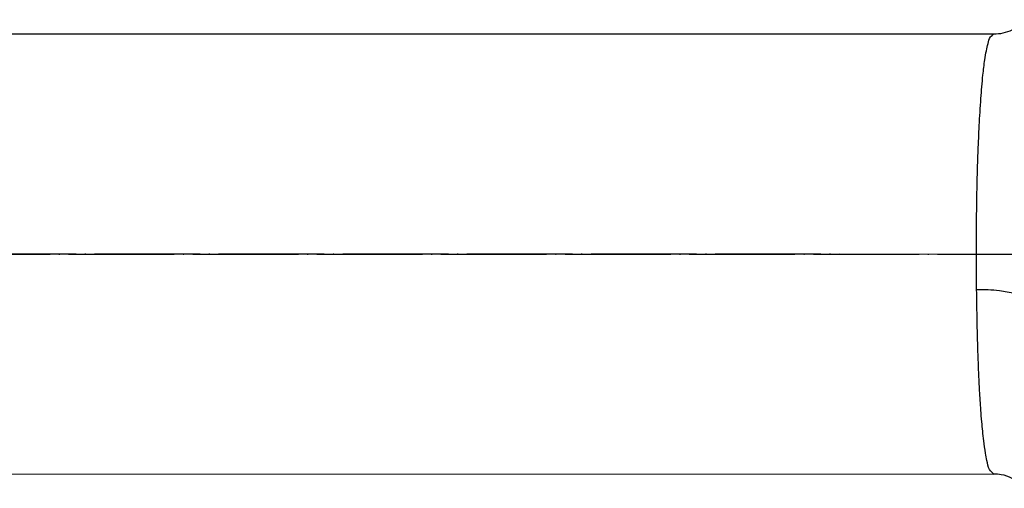
# Model space of a CAD drawing. Units: millimetres. Extents: x 454 to 1176, y 217 to 1102.
# Drawn here: x 694 to 805, y 465 to 519 of the extents above; entities that cross this region are included whole.
import ezdxf

# ---------------------------------------------------------------- set-up
doc = ezdxf.new("R2010")
doc.units = ezdxf.units.MM
doc.linetypes.add('DOT_CENTER', pattern=[14, 12, -1, 0, -1])
doc.layers.add('1', color=7, linetype='Continuous')

# ---------------------------------------------------------------- blocks, each defined once
blk = doc.blocks.new('Stutzen_DN50-301027749__17', base_point=(485.5, 441.98))
at = {"color": 7, "linetype": 'Continuous'}
for p, q in [((490.54, 517.05), (804.19, 517.03)), ((490.54, 467.05), (804.19, 467.03))]:
    blk.add_line(p, q, dxfattribs=at)
for points, knots in [([(804.19, 517.03), (804.56, 517.05), (805.28, 517.1), (806.27, 517.47), (807.12, 517.98), (807.55, 518.43), (807.76, 518.65)], [0, 0, 0, 0, 1.087708, 2.170453, 3.127229, 4.029803, 4.029803, 4.029803, 4.029803]), ([(807.75, 465.4), (807.54, 465.62), (807.11, 466.07), (806.2, 466.63), (805.2, 466.98), (804.47, 467.01), (804.19, 467.03)], [0, 0, 0, 0, 0.901135, 1.858835, 3.184144, 4.034909, 4.034909, 4.034909, 4.034909])]:
    blk.add_open_spline(points, degree=3, knots=knots, dxfattribs=at)
at = {"color": 3, "linetype": 'Continuous'}
for points, knots in [([(802.22, 491.99), (802.22, 493.38), (802.23, 495.86), (802.28, 499.05), (802.34, 501.59), (802.42, 503.99), (802.54, 506.7), (802.71, 509.56), (802.91, 512.06), (803.13, 513.87), (803.32, 515.07), (803.54, 515.92), (803.69, 516.66), (804.06, 516.93), (804.19, 517.03)], [0, 0, 0, 0, 4.182081, 7.427183, 9.59182, 11.793437, 14.632973, 17.725039, 20.399445, 22.154996, 23.187286, 24.022842, 24.830691, 25.332337, 25.332337, 25.332337, 25.332337]), ([(802.24, 488), (802.23, 488.66), (802.22, 489.99), (802.22, 491.32), (802.22, 491.99)], [0, 0, 0, 0, 1.987594, 3.988249, 3.988249, 3.988249, 3.988249]), ([(804.19, 467.03), (804.01, 467.19), (803.58, 467.6), (803.44, 468.5), (803.21, 469.58), (803.02, 471.06), (802.85, 472.69), (802.7, 474.59), (802.56, 476.84), (802.45, 479.26), (802.36, 481.87), (802.29, 484.63), (802.26, 486.78), (802.24, 488)], [0, 0, 0, 0, 0.694806, 1.754592, 2.607223, 4.037793, 6.209883, 7.518166, 9.757235, 12.977361, 14.79532, 17.584395, 21.246903, 21.246903, 21.246903, 21.246903]), ([(802.24, 488), (803.11, 487.99), (804.58, 487.99), (806.01, 487.69), (806.59, 487.56)], [0, 0, 0, 0, 2.597615, 4.381452, 4.381452, 4.381452, 4.381452])]:
    blk.add_open_spline(points, degree=3, knots=knots, dxfattribs=at)
at = {"layer": '1', "color": 2, "linetype": 'DOT_CENTER'}
blk.add_line((490.54, 492.05), (804.19, 492.03), dxfattribs=at)
blk = doc.blocks.new('Stutzen_DN50_umspritzt__18', base_point=(485.5, 431.99))
blk.add_blockref('Stutzen_DN50-301027749__17', (485.5, 441.98))
blk = doc.blocks.new('HL068_5E__19', base_point=(485.5, 431.99))
blk.add_blockref('Stutzen_DN50_umspritzt__18', (485.5, 431.99))
blk = doc.blocks.new('Einlegering_DN100-300058495__20', base_point=(888.25, 435.99))
at = {"layer": '1', "color": 2, "linetype": 'DOT_CENTER'}
blk.add_line((1134.1, 491.99), (474.57, 491.99), dxfattribs=at)
blk = doc.blocks.new('HL68KH-14-08-474__25', base_point=(888.25, 256.99))
blk.add_blockref('Einlegering_DN100-300058495__20', (888.25, 435.99))
blk = doc.blocks.new('HL68H-50-WEB-Zeichnung__26', base_point=(485.5, 256.99))
for name, p in [('HL68KH-14-08-474__25', (888.25, 256.99)), ('HL068_5E__19', (485.5, 431.99))]:
    blk.add_blockref(name, p)
blk = doc.blocks.new('Vordans1', base_point=(806, 1411.985))
blk.add_blockref('HL68H-50-WEB-Zeichnung__26', (485.497, 256.985))

msp = doc.modelspace()

# ---------------------------------------------------------------- block references
msp.add_blockref('Vordans1', (806, 1411.985365))

doc.saveas('drawing.dxf')
